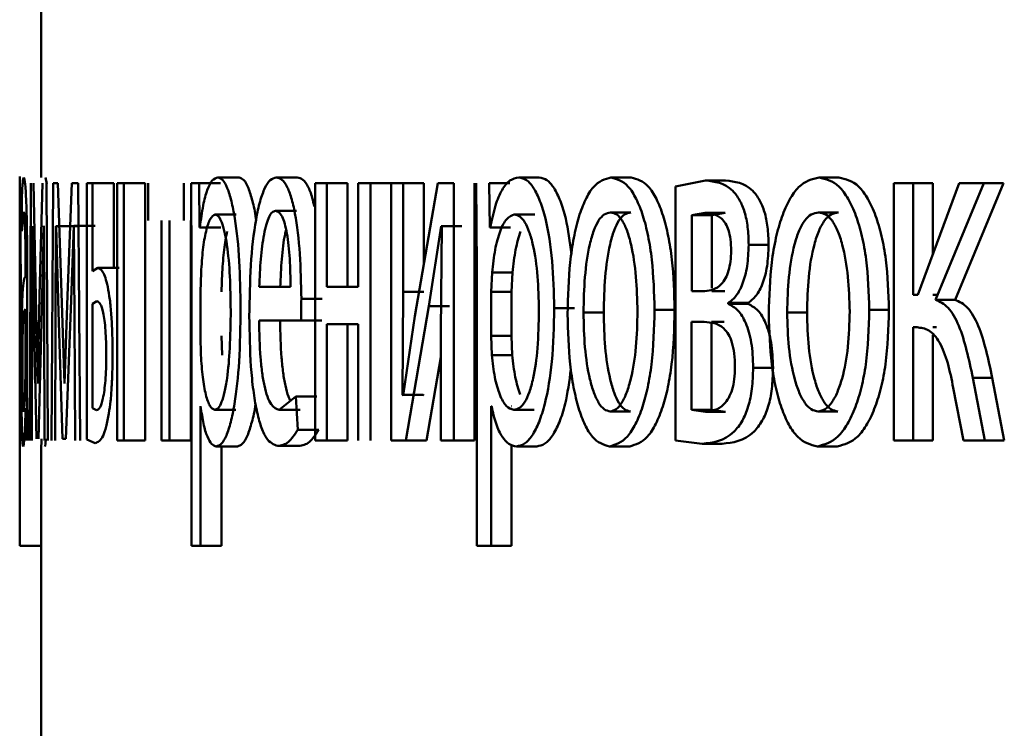
# Paper-space layout 'Лист1' of a CAD drawing. Units: millimetres. Extents: x -4687 to 6304, y -3265 to 5277.
# Drawn here: x 2814 to 2819, y 4423 to 4426 of the extents above; entities that cross this region are included whole.
import ezdxf

# ---------------------------------------------------------------- set-up
doc = ezdxf.new("R2010")
doc.units = ezdxf.units.MM

psp = doc.layouts.new('Лист1')

# ---------------------------------------------------------------- linework, layer by layer
at = {"color": 7, "linetype": 'Continuous', "lineweight": 50}
for p, q in [((2814.2091, 4428.8327), (2814.2091, 4425.5675)), ((2814.1091, 4425.5725), (2814.1091, 4425.3793)), ((2814.2344, 4425.5372), (2814.2286, 4425.5675)), ((2815.1273, 4425.5675), (2815.0293, 4425.5675)), ((2815.3977, 4425.5675), (2815.3004, 4425.5675)), ((2816.5213, 4425.5675), (2816.4265, 4425.5675)), ((2816.9477, 4425.5675), (2816.8538, 4425.5675)), ((2817.2931, 4425.5527), (2817.1534, 4425.5255)), ((2817.386, 4425.5527), (2817.2931, 4425.5527)), ((2817.9115, 4425.5675), (2817.8198, 4425.5675)), ((2814.1603, 4425.5403), (2814.1561, 4424.3455)), ((2814.1861, 4424.9381), (2814.1739, 4425.5403)), ((2814.2146, 4425.5403), (2814.2018, 4425.0196)), ((2814.2403, 4424.3455), (2814.2339, 4425.5403)), ((2814.2639, 4425.5403), (2814.2565, 4424.3455)), ((2814.2869, 4425.5403), (2814.2639, 4425.5403)), ((2814.3068, 4424.9381), (2814.2869, 4425.5403)), ((2814.3511, 4425.5403), (2814.3314, 4425.0196)), ((2814.3799, 4425.5403), (2814.3511, 4425.5403)), ((2814.3893, 4424.3455), (2814.3799, 4425.5403)), ((2814.4211, 4425.5403), (2814.4211, 4424.3504)), ((2814.447, 4425.5403), (2814.4211, 4425.5403)), ((2814.447, 4425.1329), (2814.447, 4425.5403)), ((2814.5462, 4425.5403), (2814.447, 4425.5403)), ((2814.5462, 4425.1477), (2814.5462, 4425.5403)), ((2814.5613, 4425.5403), (2814.5613, 4424.3455)), ((2814.5923, 4425.5403), (2814.5613, 4425.5403)), ((2814.5923, 4424.3455), (2814.5923, 4425.5403)), ((2814.6913, 4425.5403), (2814.5923, 4425.5403)), ((2814.6913, 4424.3455), (2814.6913, 4425.5403)), ((2814.7049, 4425.5403), (2814.7049, 4425.3678)), ((2814.8718, 4425.3678), (2814.8718, 4425.5403)), ((2814.9054, 4425.5403), (2814.9073, 4425.1501)), ((2814.9425, 4425.5403), (2814.9054, 4425.5403)), ((2814.9444, 4425.3357), (2814.9425, 4425.5403)), ((2815.0407, 4425.5403), (2814.9425, 4425.5403)), ((2815.481, 4425.5403), (2815.481, 4424.3455)), ((2815.5344, 4425.5403), (2815.481, 4425.5403)), ((2815.5344, 4425.0588), (2815.5344, 4425.5403)), ((2815.6312, 4425.5403), (2815.5344, 4425.5403)), ((2815.6312, 4425.0588), (2815.6312, 4425.5403)), ((2815.6806, 4425.5403), (2815.6806, 4425.0588)), ((2815.7376, 4425.5403), (2815.6806, 4425.5403)), ((2815.7376, 4424.3455), (2815.7376, 4425.5403)), ((2815.8329, 4425.5403), (2815.7376, 4425.5403)), ((2815.8329, 4425.5403), (2815.8329, 4424.3455)), ((2815.8898, 4425.5403), (2815.8329, 4425.5403)), ((2815.8898, 4425.0369), (2815.8898, 4425.5403)), ((2815.9858, 4425.5403), (2815.8898, 4425.5403)), ((2816.0502, 4425.5403), (2815.9428, 4424.9233)), ((2815.9858, 4425.1706), (2815.9858, 4425.5403)), ((2816.1252, 4425.5403), (2816.0502, 4425.5403)), ((2816.1252, 4424.3455), (2816.1252, 4425.5403)), ((2816.2207, 4424.3455), (2816.2207, 4425.5403)), ((2816.2286, 4425.5403), (2816.2316, 4425.1501)), ((2816.2916, 4425.3357), (2816.2885, 4425.5403)), ((2816.3837, 4425.5403), (2816.2885, 4425.5403)), ((2817.1534, 4425.5255), (2817.1534, 4424.3455)), ((2818.1669, 4425.5403), (2818.1669, 4424.3455)), ((2818.2568, 4425.5403), (2818.1669, 4425.5403)), ((2818.2568, 4425.0217), (2818.2568, 4425.5403)), ((2818.3475, 4425.5403), (2818.2568, 4425.5403)), ((2818.4707, 4425.5403), (2818.2787, 4425.0217)), ((2818.3475, 4425.2076), (2818.3475, 4425.5403)), ((2818.3605, 4424.9995), (2818.5855, 4425.5403)), ((2818.451, 4424.9995), (2818.6755, 4425.5403)), ((2818.5855, 4425.5403), (2818.4707, 4425.5403)), ((2818.6755, 4425.5403), (2818.5855, 4425.5403)), ((2814.1187, 4425.4616), (2814.1198, 4425.3184)), ((2815.3938, 4425.4123), (2815.2964, 4425.4123)), ((2814.7673, 4425.3678), (2814.7673, 4424.3455)), ((2814.8046, 4424.3455), (2814.8046, 4425.3678)), ((2814.903, 4424.3455), (2814.903, 4425.3678)), ((2815.1138, 4425.395), (2815.0159, 4425.395)), ((2816.5001, 4425.395), (2816.4053, 4425.395)), ((2816.946, 4425.4048), (2816.8521, 4425.4048)), ((2817.2913, 4425.4024), (2817.2291, 4425.3925)), ((2817.2291, 4425.3925), (2817.2291, 4425.039)), ((2817.3221, 4425.3925), (2817.2291, 4425.3925)), ((2817.3842, 4425.4024), (2817.2913, 4425.4024)), ((2817.3842, 4425.4024), (2817.3221, 4425.3925)), ((2817.3221, 4425.3925), (2817.3221, 4425.0532)), ((2817.9095, 4425.4048), (2817.8178, 4425.4048)), ((2814.1673, 4424.911), (2814.1683, 4425.3406)), ((2814.1688, 4425.3406), (2814.1751, 4424.9431)), ((2814.2117, 4424.9554), (2814.2208, 4425.3431)), ((2814.2213, 4425.3431), (2814.2229, 4424.9159)), ((2814.2758, 4424.911), (2814.2775, 4425.3406)), ((2814.2784, 4425.3406), (2814.2775, 4425.3406)), ((2814.3771, 4425.3406), (2814.2775, 4425.3406)), ((2814.2784, 4425.3406), (2814.2889, 4424.9431)), ((2814.3467, 4424.9554), (2814.3604, 4425.3431)), ((2814.3612, 4425.3431), (2814.3604, 4425.3431)), ((2814.4599, 4425.3431), (2814.3604, 4425.3431)), ((2814.3612, 4425.3431), (2814.3636, 4424.9159)), ((2814.9454, 4425.3357), (2814.9444, 4425.3357)), ((2815.0425, 4425.3357), (2814.9444, 4425.3357)), ((2816.0086, 4424.9702), (2816.0661, 4425.3406)), ((2816.0683, 4425.3406), (2816.0639, 4424.8517)), ((2816.0683, 4425.3406), (2816.0661, 4425.3406)), ((2816.1617, 4425.3406), (2816.0661, 4425.3406)), ((2816.2931, 4425.3357), (2816.2916, 4425.3357)), ((2816.3867, 4425.3357), (2816.2916, 4425.3357)), ((2816.3882, 4425.3357), (2816.3867, 4425.3357)), ((2817.5856, 4425.2542), (2817.4932, 4425.2542)), ((2814.4714, 4425.1477), (2814.447, 4425.1329)), ((2814.5706, 4425.1477), (2814.4714, 4425.1477)), ((2814.9073, 4425.1501), (2814.9073, 4423.8565)), ((2816.2316, 4425.1501), (2816.2316, 4423.8565)), ((2814.1098, 4425.1254), (2814.1099, 4425.0365)), ((2814.1363, 4425.1304), (2814.1363, 4425.1057)), ((2814.9511, 4425.1254), (2814.9482, 4425.0365)), ((2815.0492, 4425.1254), (2815.0464, 4425.0365)), ((2816.3023, 4425.1254), (2816.2977, 4425.0365)), ((2816.3974, 4425.1254), (2816.3023, 4425.1254)), ((2816.3974, 4425.1254), (2816.3928, 4425.0365)), ((2814.1444, 4424.6319), (2814.1444, 4425.0785)), ((2815.3666, 4425.0588), (2815.2211, 4425.0588)), ((2815.6806, 4425.0588), (2815.5344, 4425.0588)), ((2814.1099, 4425.0365), (2814.1099, 4424.8316)), ((2814.2018, 4425.0196), (2814.1929, 4424.6097)), ((2814.3314, 4425.0196), (2814.3176, 4424.6097)), ((2814.9482, 4425.0365), (2814.9482, 4424.8316)), ((2815.5137, 4425.0044), (2815.4166, 4425.0044)), ((2815.8864, 4424.5575), (2815.8898, 4425.0369)), ((2815.9858, 4425.0369), (2815.8898, 4425.0369)), ((2816.2977, 4425.0365), (2816.2977, 4424.8316)), ((2816.3928, 4425.0365), (2816.2977, 4425.0365)), ((2816.3928, 4425.0365), (2816.3928, 4424.8316)), ((2817.2895, 4425.039), (2817.2291, 4425.039)), ((2817.3824, 4425.039), (2817.3221, 4425.039)), ((2818.2787, 4425.0217), (2818.2568, 4425.0217)), ((2818.3694, 4425.0217), (2818.3475, 4425.0217)), ((2818.451, 4424.9995), (2818.3605, 4424.9995)), ((2814.1365, 4424.748), (2814.1365, 4424.9554)), ((2814.1967, 4424.3529), (2814.2117, 4424.9554)), ((2814.3236, 4424.3529), (2814.3467, 4424.9554)), ((2814.467, 4424.9924), (2814.447, 4424.9801)), ((2814.447, 4424.9801), (2814.447, 4424.4957)), ((2815.9023, 4424.3455), (2816.0086, 4424.9702)), ((2816.1043, 4424.9702), (2816.0086, 4424.9702)), ((2816.6849, 4424.96), (2816.5905, 4424.96)), ((2817.1496, 4424.9526), (2817.0561, 4424.9526)), ((2817.3986, 4424.9797), (2817.3986, 4424.9847)), ((2817.4912, 4424.9847), (2817.3986, 4424.9847)), ((2817.4912, 4424.9797), (2817.3986, 4424.9797)), ((2817.4912, 4424.9797), (2817.4912, 4424.9847)), ((2818.1443, 4424.9526), (2818.0531, 4424.9526)), ((2814.1658, 4424.3455), (2814.1673, 4424.911)), ((2814.1751, 4424.9431), (2814.1871, 4424.3529)), ((2814.1926, 4424.6097), (2814.1861, 4424.9381)), ((2814.2229, 4424.9159), (2814.2249, 4424.3455)), ((2814.2732, 4424.3455), (2814.2758, 4424.911)), ((2814.2889, 4424.9431), (2814.3084, 4424.3529)), ((2814.3171, 4424.6097), (2814.3068, 4424.9381)), ((2814.3636, 4424.9159), (2814.3665, 4424.3455)), ((2815.4148, 4424.9035), (2815.2206, 4424.9035)), ((2815.5119, 4424.9035), (2815.4148, 4424.9035)), ((2815.9428, 4424.9233), (2815.8885, 4424.555)), ((2816.8204, 4424.9402), (2816.7263, 4424.9402)), ((2817.7641, 4424.9402), (2817.672, 4424.9402)), ((2815.6806, 4424.8863), (2815.5344, 4424.8863)), ((2815.5344, 4424.3455), (2815.5344, 4424.8863)), ((2815.6312, 4424.3455), (2815.6312, 4424.8863)), ((2815.6806, 4424.8863), (2815.6806, 4424.3455)), ((2817.2867, 4424.8961), (2817.2282, 4424.8961)), ((2817.2282, 4424.8961), (2817.2282, 4424.4883)), ((2817.3796, 4424.8961), (2817.3212, 4424.8961)), ((2817.3212, 4424.8961), (2817.3212, 4424.4883)), ((2818.2746, 4424.8714), (2818.2568, 4424.8714)), ((2818.2568, 4424.3455), (2818.2568, 4424.8714)), ((2818.3652, 4424.8714), (2818.3475, 4424.8714)), ((2814.1099, 4424.8316), (2814.1098, 4424.7427)), ((2814.9482, 4424.8316), (2814.9501, 4424.7427)), ((2815.0464, 4424.8316), (2815.0483, 4424.7427)), ((2816.0639, 4424.8517), (2816.0639, 4424.3455)), ((2816.2977, 4424.8316), (2816.3008, 4424.7427)), ((2816.3928, 4424.8316), (2816.2977, 4424.8316)), ((2816.3928, 4424.8316), (2816.3959, 4424.7427)), ((2818.3475, 4424.3455), (2818.3475, 4424.8359)), ((2814.1361, 4424.6785), (2814.1365, 4424.748)), ((2815.9983, 4424.3455), (2816.0639, 4424.7323)), ((2816.3959, 4424.7427), (2816.3008, 4424.7427)), ((2817.6064, 4424.6834), (2817.514, 4424.6834)), ((2814.1451, 4424.3455), (2814.1444, 4424.6319)), ((2818.5899, 4424.3455), (2818.5339, 4424.6368)), ((2818.624, 4424.6368), (2818.5339, 4424.6368)), ((2818.6798, 4424.3455), (2818.624, 4424.6368)), ((2814.3176, 4424.6097), (2814.3171, 4424.6097)), ((2818.4431, 4424.5899), (2818.491, 4424.3455)), ((2815.3911, 4424.5501), (2815.3135, 4424.4883)), ((2815.4, 4424.3948), (2815.3911, 4424.5501)), ((2815.4883, 4424.5501), (2815.3911, 4424.5501)), ((2815.8885, 4424.555), (2815.8864, 4424.5575)), ((2815.9824, 4424.5575), (2815.8864, 4424.5575)), ((2815.9845, 4424.555), (2815.9824, 4424.5575)), ((2814.1091, 4424.5009), (2814.1091, 4424.3313)), ((2814.137, 4424.4957), (2814.1376, 4424.3455)), ((2814.447, 4424.4957), (2814.4658, 4424.4859)), ((2814.9492, 4424.5056), (2814.9482, 4424.5056)), ((2814.9482, 4423.8565), (2814.9482, 4424.5056)), ((2816.2992, 4424.5056), (2816.2977, 4424.5056)), ((2816.2977, 4423.8565), (2816.2977, 4424.5056)), ((2816.3943, 4424.5056), (2816.3928, 4424.5056)), ((2815.1124, 4424.4883), (2815.0144, 4424.4883)), ((2815.4108, 4424.4883), (2815.3135, 4424.4883)), ((2816.4978, 4424.4883), (2816.4029, 4424.4883)), ((2816.9443, 4424.4809), (2816.8504, 4424.4809)), ((2817.2282, 4424.4883), (2817.2931, 4424.4785)), ((2817.3212, 4424.4883), (2817.2282, 4424.4883)), ((2817.386, 4424.4785), (2817.2931, 4424.4785)), ((2817.3212, 4424.4883), (2817.386, 4424.4785)), ((2817.9076, 4424.4809), (2817.8159, 4424.4809)), ((2815.4971, 4424.3948), (2815.4, 4424.3948)), ((2814.1099, 4423.8565), (2814.1099, 4424.3183)), ((2814.2091, 4424.3183), (2814.2091, 4422.6017)), ((2814.3236, 4424.3529), (2814.3084, 4424.3529)), ((2814.4211, 4424.3504), (2814.4602, 4424.3331)), ((2814.5923, 4424.3455), (2814.5613, 4424.3455)), ((2814.6913, 4424.3455), (2814.5923, 4424.3455)), ((2814.8046, 4424.3455), (2814.7673, 4424.3455)), ((2814.903, 4424.3455), (2814.8046, 4424.3455)), ((2815.1198, 4424.3183), (2815.0218, 4424.3183)), ((2815.0464, 4423.8565), (2815.0464, 4424.3183)), ((2815.404, 4424.3208), (2815.3067, 4424.3208)), ((2815.5344, 4424.3455), (2815.481, 4424.3455)), ((2815.6312, 4424.3455), (2815.5344, 4424.3455)), ((2815.9023, 4424.3455), (2815.8329, 4424.3455)), ((2815.9983, 4424.3455), (2815.9023, 4424.3455)), ((2816.1252, 4424.3455), (2816.0639, 4424.3455)), ((2816.2207, 4424.3455), (2816.1252, 4424.3455)), ((2816.3928, 4423.8565), (2816.3928, 4424.3257)), ((2816.5095, 4424.3183), (2816.4147, 4424.3183)), ((2816.9409, 4424.3183), (2816.847, 4424.3183)), ((2817.1534, 4424.3455), (2817.2766, 4424.3306)), ((2817.3696, 4424.3306), (2817.2766, 4424.3306)), ((2817.9036, 4424.3183), (2817.8119, 4424.3183)), ((2818.2568, 4424.3455), (2818.1669, 4424.3455)), ((2818.3475, 4424.3455), (2818.2568, 4424.3455)), ((2818.5899, 4424.3455), (2818.491, 4424.3455)), ((2818.6798, 4424.3455), (2818.5899, 4424.3455)), ((2814.2091, 4423.8565), (2814.1099, 4423.8565)), ((2814.9482, 4423.8565), (2814.9073, 4423.8565)), ((2815.0464, 4423.8565), (2814.9482, 4423.8565)), ((2816.2977, 4423.8565), (2816.2316, 4423.8565)), ((2816.3928, 4423.8565), (2816.2977, 4423.8565))]:
    psp.add_line(p, q, dxfattribs=at)
for points, knots in [([(2814.114, 4424.96), (2814.1139, 4425.0338), (2814.1138, 4425.1811), (2814.1126, 4425.3518), (2814.1115, 4425.4603), (2814.1106, 4425.5213), (2814.1099, 4425.5604), (2814.1095, 4425.5651), (2814.1094, 4425.5675)], [0, 0, 0, 0, 0.2497884, 0.4990786, 0.6258477, 0.7494713, 0.8728144, 1, 1, 1, 1]), ([(2814.1286, 4425.5675), (2814.1267, 4425.5635), (2814.1227, 4425.5555), (2814.1201, 4425.4929), (2814.1187, 4425.4616)], [0, 0, 0, 0, 0.500478, 1, 1, 1, 1]), ([(2814.1444, 4425.0785), (2814.1442, 4425.1485), (2814.144, 4425.2484), (2814.1421, 4425.367), (2814.1402, 4425.439), (2814.1378, 4425.4968), (2814.1338, 4425.5558), (2814.1307, 4425.5627), (2814.1286, 4425.5675)], [0, 0, 0, 0, 0.273316, 0.390416, 0.499958, 0.613329, 0.730512, 1, 1, 1, 1]), ([(2815.0293, 4425.5675), (2815.0203, 4425.5649), (2815.0031, 4425.5599), (2814.9795, 4425.5141), (2814.9595, 4425.4397), (2814.9502, 4425.3711), (2814.9454, 4425.3357)], [0, 0, 0, 0, 0.263341, 0.50618, 0.745763, 1, 1, 1, 1]), ([(2815.1346, 4424.96), (2815.1335, 4425.0338), (2815.1313, 4425.1812), (2815.1137, 4425.352), (2815.0926, 4425.4604), (2815.0734, 4425.5213), (2815.0519, 4425.5604), (2815.0369, 4425.5651), (2815.0293, 4425.5675)], [0, 0, 0, 0, 0.249788, 0.499076, 0.625831, 0.749469, 0.872792, 1, 1, 1, 1]), ([(2815.2062, 4425.3714), (2815.206, 4425.373), (2815.2025, 4425.4082), (2815.1899, 4425.4589), (2815.1713, 4425.5216), (2815.1497, 4425.5602), (2815.1348, 4425.5651), (2815.1273, 4425.5675)], [0, 0, 0, 0, 0.0119974, 0.2623196, 0.5059177, 0.74985, 1, 1, 1, 1]), ([(2815.3004, 4425.5675), (2815.291, 4425.5652), (2815.2727, 4425.5607), (2815.247, 4425.5222), (2815.2242, 4425.4599), (2815.1993, 4425.3459), (2815.1789, 4425.1626), (2815.1764, 4425.0031), (2815.1751, 4424.9233)], [0, 0, 0, 0, 0.128492, 0.250635, 0.374767, 0.501046, 0.750269, 1, 1, 1, 1]), ([(2815.4166, 4425.0044), (2815.4152, 4425.0746), (2815.4126, 4425.2149), (2815.3937, 4425.3767), (2815.3707, 4425.476), (2815.3498, 4425.5295), (2815.3259, 4425.562), (2815.3091, 4425.5656), (2815.3004, 4425.5675)], [0, 0, 0, 0, 0.249751, 0.498952, 0.620974, 0.740493, 0.86469, 1, 1, 1, 1]), ([(2815.4767, 4425.4322), (2815.4736, 4425.4464), (2815.4652, 4425.4854), (2815.447, 4425.529), (2815.4232, 4425.5621), (2815.4065, 4425.5657), (2815.3977, 4425.5675)], [0, 0, 0, 0, 0.152741, 0.420015, 0.697622, 1, 1, 1, 1]), ([(2816.4265, 4425.5675), (2816.4123, 4425.5649), (2816.3851, 4425.5599), (2816.3476, 4425.5141), (2816.3158, 4425.4397), (2816.3008, 4425.3711), (2816.2931, 4425.3357)], [0, 0, 0, 0, 0.263341, 0.50618, 0.745763, 1, 1, 1, 1]), ([(2816.5905, 4424.96), (2816.5888, 4425.0338), (2816.5854, 4425.1811), (2816.5582, 4425.3519), (2816.5255, 4425.4603), (2816.4955, 4425.5213), (2816.4619, 4425.5604), (2816.4384, 4425.5651), (2816.4265, 4425.5675)], [0, 0, 0, 0, 0.249786, 0.499076, 0.625836, 0.74947, 0.872829, 1, 1, 1, 1]), ([(2816.6702, 4425.2105), (2816.6628, 4425.2684), (2816.6508, 4425.3614), (2816.6199, 4425.4602), (2816.5902, 4425.5212), (2816.5566, 4425.5603), (2816.5332, 4425.5651), (2816.5213, 4425.5675)], [0, 0, 0, 0, 0.294524, 0.473305, 0.647244, 0.821438, 1, 1, 1, 1]), ([(2816.8538, 4425.5675), (2816.8257, 4425.5595), (2816.7835, 4425.5474), (2816.7347, 4425.4676), (2816.7039, 4425.387), (2816.68, 4425.2874), (2816.6576, 4425.1376), (2816.6546, 4425.0144), (2816.6526, 4424.9328)], [0, 0, 0, 0, 0.249584, 0.3754, 0.500084, 0.623159, 0.750411, 1, 1, 1, 1]), ([(2817.0561, 4424.9526), (2817.054, 4425.0317), (2817.0507, 4425.1512), (2817.0276, 4425.2963), (2817.0031, 4425.393), (2816.9718, 4425.4715), (2816.9227, 4425.5487), (2816.8813, 4425.56), (2816.8538, 4425.5675)], [0, 0, 0, 0, 0.2495785, 0.3768735, 0.4999161, 0.6247246, 0.7504012, 1, 1, 1, 1]), ([(2817.1496, 4424.9526), (2817.1474, 4425.0317), (2817.1441, 4425.1512), (2817.1211, 4425.2963), (2817.0966, 4425.393), (2817.0654, 4425.4714), (2817.0164, 4425.5487), (2816.9751, 4425.56), (2816.9477, 4425.5675)], [0, 0, 0, 0, 0.249832, 0.377253, 0.500296, 0.625105, 0.750675, 1, 1, 1, 1]), ([(2817.4932, 4425.2542), (2817.4923, 4425.2823), (2817.4906, 4425.3366), (2817.4753, 4425.4104), (2817.4508, 4425.4682), (2817.391, 4425.5435), (2817.3361, 4425.5487), (2817.2931, 4425.5527)], [0, 0, 0, 0, 0.123065, 0.238544, 0.360158, 0.499833, 1, 1, 1, 1]), ([(2817.5856, 4425.2542), (2817.5847, 4425.2823), (2817.583, 4425.3367), (2817.5677, 4425.4105), (2817.5433, 4425.4682), (2817.4837, 4425.5435), (2817.4289, 4425.5487), (2817.386, 4425.5527)], [0, 0, 0, 0, 0.123348, 0.239004, 0.360619, 0.500107, 1, 1, 1, 1]), ([(2817.8198, 4425.5675), (2817.7873, 4425.5595), (2817.7384, 4425.5474), (2817.6819, 4425.4676), (2817.6461, 4425.3869), (2817.6183, 4425.2874), (2817.5924, 4425.1376), (2817.5888, 4425.0144), (2817.5865, 4424.9328)], [0, 0, 0, 0, 0.249583, 0.375396, 0.500083, 0.623158, 0.75041, 1, 1, 1, 1]), ([(2818.0531, 4424.9526), (2818.0507, 4425.0317), (2818.0469, 4425.1512), (2818.0203, 4425.2963), (2817.992, 4425.393), (2817.956, 4425.4715), (2817.8993, 4425.5487), (2817.8516, 4425.56), (2817.8198, 4425.5675)], [0, 0, 0, 0, 0.249578, 0.3768723, 0.4999153, 0.6247201, 0.7504003, 1, 1, 1, 1]), ([(2818.1443, 4424.9526), (2818.1418, 4425.0317), (2818.1381, 4425.1512), (2818.1115, 4425.2963), (2818.0833, 4425.393), (2818.0474, 4425.4715), (2817.9909, 4425.5487), (2817.9432, 4425.56), (2817.9115, 4425.5675)], [0, 0, 0, 0, 0.249832, 0.377252, 0.500295, 0.625101, 0.750674, 1, 1, 1, 1]), ([(2814.1198, 4425.3184), (2814.1209, 4425.344), (2814.1231, 4425.3952), (2814.1261, 4425.4033), (2814.1277, 4425.4073)], [0, 0, 0, 0, 0.49978, 1, 1, 1, 1]), ([(2814.1277, 4425.4073), (2814.1289, 4425.4047), (2814.1306, 4425.4009), (2814.1327, 4425.3691), (2814.1341, 4425.3375), (2814.1351, 4425.297), (2814.1361, 4425.2289), (2814.1363, 4425.1709), (2814.1363, 4425.1304)], [0, 0, 0, 0, 0.271601, 0.388722, 0.500278, 0.611163, 0.728245, 1, 1, 1, 1]), ([(2815.2964, 4425.4123), (2815.2912, 4425.411), (2815.2809, 4425.4083), (2815.2665, 4425.3868), (2815.2537, 4425.3518), (2815.2395, 4425.2889), (2815.2268, 4425.1902), (2815.223, 4425.1026), (2815.2211, 4425.0588)], [0, 0, 0, 0, 0.12907, 0.251373, 0.373157, 0.500746, 0.750255, 1, 1, 1, 1]), ([(2815.3666, 4425.0588), (2815.366, 4425.1026), (2815.3648, 4425.1902), (2815.3538, 4425.292), (2815.3399, 4425.3547), (2815.3272, 4425.3883), (2815.3124, 4425.4087), (2815.3019, 4425.4111), (2815.2964, 4425.4123)], [0, 0, 0, 0, 0.249822, 0.499014, 0.620257, 0.739331, 0.863711, 1, 1, 1, 1]), ([(2814.1092, 4425.395), (2814.1092, 4425.3908), (2814.1091, 4425.3822), (2814.1093, 4425.3213), (2814.1096, 4425.2347), (2814.1097, 4425.1622), (2814.1098, 4425.1254)], [0, 0, 0, 0, 0.250071, 0.499849, 0.746172, 1, 1, 1, 1]), ([(2814.1113, 4424.9501), (2814.1113, 4425.0033), (2814.1112, 4425.1095), (2814.1107, 4425.2346), (2814.1102, 4425.3156), (2814.1098, 4425.3611), (2814.1094, 4425.3898), (2814.1093, 4425.3933), (2814.1092, 4425.395)], [0, 0, 0, 0, 0.2499036, 0.499328, 0.6268355, 0.7491153, 0.8716721, 1, 1, 1, 1]), ([(2815.0159, 4425.395), (2815.0082, 4425.3908), (2814.993, 4425.3822), (2814.9735, 4425.3211), (2814.9584, 4425.2346), (2814.9536, 4425.1622), (2814.9511, 4425.1254)], [0, 0, 0, 0, 0.250188, 0.499852, 0.746184, 1, 1, 1, 1]), ([(2815.0888, 4424.9501), (2815.088, 4425.0033), (2815.0866, 4425.1096), (2815.0751, 4425.2347), (2815.0608, 4425.3157), (2815.0473, 4425.3612), (2815.0321, 4425.3898), (2815.0214, 4425.3933), (2815.0159, 4425.395)], [0, 0, 0, 0, 0.249904, 0.499327, 0.626783, 0.749082, 0.871644, 1, 1, 1, 1]), ([(2816.4053, 4425.395), (2816.3932, 4425.3908), (2816.3691, 4425.3822), (2816.3382, 4425.3211), (2816.314, 4425.2346), (2816.3062, 4425.1622), (2816.3023, 4425.1254)], [0, 0, 0, 0, 0.2501878, 0.4998521, 0.7461841, 1, 1, 1, 1]), ([(2816.5194, 4424.9501), (2816.5182, 4425.0033), (2816.516, 4425.1095), (2816.4981, 4425.2346), (2816.4758, 4425.3156), (2816.4548, 4425.3611), (2816.4308, 4425.3898), (2816.4139, 4425.3933), (2816.4053, 4425.395)], [0, 0, 0, 0, 0.249904, 0.499328, 0.626836, 0.749115, 0.871672, 1, 1, 1, 1]), ([(2816.8521, 4425.4048), (2816.8422, 4425.4031), (2816.8229, 4425.3997), (2816.7961, 4425.3703), (2816.7731, 4425.3224), (2816.749, 4425.2371), (2816.73, 4425.1063), (2816.7275, 4424.9956), (2816.7263, 4424.9402)], [0, 0, 0, 0, 0.130376, 0.252001, 0.372787, 0.500802, 0.75017, 1, 1, 1, 1]), ([(2816.946, 4425.4048), (2816.9361, 4425.4031), (2816.9169, 4425.3997), (2816.8901, 4425.3703), (2816.8671, 4425.3223), (2816.843, 4425.2371), (2816.8241, 4425.1062), (2816.8216, 4424.9956), (2816.8204, 4424.9402)], [0, 0, 0, 0, 0.130208, 0.251707, 0.372425, 0.500438, 0.749947, 1, 1, 1, 1]), ([(2816.9772, 4424.9452), (2816.9758, 4424.9994), (2816.9731, 4425.1077), (2816.9537, 4425.2361), (2816.9297, 4425.3213), (2816.9069, 4425.3698), (2816.8805, 4425.3996), (2816.8618, 4425.403), (2816.8521, 4425.4048)], [0, 0, 0, 0, 0.249796, 0.499269, 0.629478, 0.750858, 0.871596, 1, 1, 1, 1]), ([(2817.4116, 4425.2267), (2817.411, 4425.2447), (2817.4099, 4425.279), (2817.4003, 4425.3238), (2817.3855, 4425.3562), (2817.3499, 4425.3982), (2817.3171, 4425.4005), (2817.2913, 4425.4024)], [0, 0, 0, 0, 0.131149, 0.249249, 0.365307, 0.499631, 1, 1, 1, 1]), ([(2817.8178, 4425.4048), (2817.8063, 4425.4031), (2817.7841, 4425.3997), (2817.753, 4425.3703), (2817.7264, 4425.3223), (2817.6984, 4425.2371), (2817.6763, 4425.1063), (2817.6735, 4424.9956), (2817.672, 4424.9402)], [0, 0, 0, 0, 0.1303537, 0.2519715, 0.3727661, 0.5008031, 0.7501711, 1, 1, 1, 1]), ([(2817.9095, 4425.4048), (2817.8981, 4425.4031), (2817.8759, 4425.3997), (2817.8449, 4425.3703), (2817.8183, 4425.3223), (2817.7903, 4425.2371), (2817.7684, 4425.1062), (2817.7655, 4424.9956), (2817.7641, 4424.9402)], [0, 0, 0, 0, 0.130186, 0.251677, 0.372404, 0.500439, 0.749948, 1, 1, 1, 1]), ([(2817.9623, 4424.9452), (2817.9607, 4424.9994), (2817.9575, 4425.1078), (2817.9352, 4425.2361), (2817.9075, 4425.3213), (2817.8811, 4425.3698), (2817.8506, 4425.3996), (2817.829, 4425.403), (2817.8178, 4425.4048)], [0, 0, 0, 0, 0.249795, 0.499268, 0.629479, 0.750863, 0.871602, 1, 1, 1, 1]), ([(2815.0723, 4425.3167), (2815.067, 4425.2899), (2815.0563, 4425.2357), (2815.0516, 4425.1625), (2815.0492, 4425.1254)], [0, 0, 0, 0, 0.492363, 1, 1, 1, 1]), ([(2815.3458, 4425.3246), (2815.3441, 4425.3176), (2815.3351, 4425.2801), (2815.3244, 4425.1894), (2815.3206, 4425.1024), (2815.3187, 4425.0588)], [0, 0, 0, 0, 0.104541, 0.551961, 1, 1, 1, 1]), ([(2816.4342, 4425.3167), (2816.4258, 4425.2899), (2816.4088, 4425.2357), (2816.4012, 4425.1625), (2816.3974, 4425.1254)], [0, 0, 0, 0, 0.492363, 1, 1, 1, 1]), ([(2817.2895, 4425.039), (2817.3158, 4425.0429), (2817.3495, 4425.0478), (2817.3855, 4425.0964), (2817.4004, 4425.132), (2817.4098, 4425.1769), (2817.411, 4425.2098), (2817.4116, 4425.2267)], [0, 0, 0, 0, 0.499921, 0.641626, 0.764188, 0.878961, 1, 1, 1, 1]), ([(2817.3986, 4424.9847), (2817.4113, 4424.9944), (2817.4355, 4425.0127), (2817.4666, 4425.0714), (2817.4892, 4425.1537), (2817.4918, 4425.2205), (2817.4932, 4425.2542)], [0, 0, 0, 0, 0.263005, 0.501177, 0.747856, 1, 1, 1, 1]), ([(2817.4912, 4424.9847), (2817.5039, 4424.9944), (2817.5281, 4425.0127), (2817.5591, 4425.0714), (2817.5816, 4425.1537), (2817.5842, 4425.2204), (2817.5856, 4425.2542)], [0, 0, 0, 0, 0.262825, 0.500898, 0.746989, 1, 1, 1, 1]), ([(2814.5401, 4424.7476), (2814.5398, 4424.7803), (2814.5393, 4424.8429), (2814.5349, 4424.9303), (2814.5276, 4425.0044), (2814.5147, 4425.0812), (2814.4951, 4425.1378), (2814.4793, 4425.1444), (2814.4714, 4425.1477)], [0, 0, 0, 0, 0.1327547, 0.2548064, 0.3743058, 0.4999016, 0.7495556, 1, 1, 1, 1]), ([(2814.1363, 4425.1057), (2814.1334, 4425.1032), (2814.1282, 4425.0985), (2814.123, 4425.0461), (2814.1199, 4424.971), (2814.1182, 4424.8853), (2814.1172, 4424.7791), (2814.1171, 4424.7016), (2814.117, 4424.6615)], [0, 0, 0, 0, 0.275394, 0.5006588, 0.635666, 0.7563427, 0.8737994, 1, 1, 1, 1]), ([(2815.4148, 4424.9035), (2815.4151, 4424.9145), (2815.4155, 4424.9313), (2815.4164, 4424.9649), (2815.4165, 4424.9875), (2815.4166, 4425.0044)], [0, 0, 0, 0, 0.32793, 0.500062, 1, 1, 1, 1]), ([(2818.5339, 4424.6368), (2818.5155, 4424.723), (2818.4879, 4424.8524), (2818.4209, 4424.9723), (2818.3806, 4424.9904), (2818.3605, 4424.9995)], [0, 0, 0, 0, 0.499655, 0.74974, 1, 1, 1, 1]), ([(2818.624, 4424.6368), (2818.6056, 4424.723), (2818.5781, 4424.8523), (2818.5113, 4424.9721), (2818.4711, 4424.9904), (2818.451, 4424.9995)], [0, 0, 0, 0, 0.499967, 0.749298, 1, 1, 1, 1]), ([(2814.1092, 4424.4883), (2814.1093, 4424.49), (2814.1094, 4424.4933), (2814.1098, 4424.5221), (2814.1102, 4424.569), (2814.1107, 4424.6506), (2814.1112, 4424.7805), (2814.1113, 4424.8908), (2814.1113, 4424.9501)], [0, 0, 0, 0, 0.129327, 0.250431, 0.373358, 0.500624, 0.731241, 1, 1, 1, 1]), ([(2814.1093, 4424.3183), (2814.1094, 4424.3208), (2814.1097, 4424.3256), (2814.1104, 4424.3655), (2814.1113, 4424.4281), (2814.1125, 4424.5382), (2814.1137, 4424.7188), (2814.1139, 4424.8763), (2814.114, 4424.96)], [0, 0, 0, 0, 0.1270691, 0.250571, 0.3751267, 0.5009322, 0.7347316, 1, 1, 1, 1]), ([(2814.1365, 4424.9554), (2814.134, 4424.9546), (2814.1297, 4424.9531), (2814.1255, 4424.9132), (2814.1234, 4424.8583), (2814.1223, 4424.8094), (2814.1217, 4424.7505), (2814.1217, 4424.708), (2814.1216, 4424.6859)], [0, 0, 0, 0, 0.344117, 0.601696, 0.706492, 0.802544, 0.897696, 1, 1, 1, 1]), ([(2814.5108, 4424.7402), (2814.5107, 4424.7614), (2814.5103, 4424.8019), (2814.5075, 4424.8581), (2814.5029, 4424.9051), (2814.4949, 4424.9509), (2814.4826, 4424.9864), (2814.4725, 4424.9903), (2814.467, 4424.9924)], [0, 0, 0, 0, 0.133749, 0.255293, 0.374058, 0.499569, 0.72817, 1, 1, 1, 1]), ([(2815.0144, 4424.4883), (2815.0201, 4424.49), (2815.0312, 4424.4933), (2815.0471, 4424.5221), (2815.061, 4424.5689), (2815.0752, 4424.6505), (2815.0867, 4424.7804), (2815.0881, 4424.8908), (2815.0888, 4424.9501)], [0, 0, 0, 0, 0.12934, 0.250433, 0.373383, 0.500627, 0.731244, 1, 1, 1, 1]), ([(2815.0218, 4424.3183), (2815.0299, 4424.3208), (2815.0458, 4424.3256), (2815.0689, 4424.3655), (2815.0897, 4424.4281), (2815.112, 4424.5381), (2815.1313, 4424.7187), (2815.1334, 4424.8763), (2815.1346, 4424.96)], [0, 0, 0, 0, 0.127077, 0.250572, 0.375137, 0.500934, 0.734738, 1, 1, 1, 1]), ([(2816.4029, 4424.4883), (2816.412, 4424.49), (2816.4294, 4424.4933), (2816.4544, 4424.5221), (2816.4762, 4424.569), (2816.4983, 4424.6506), (2816.5162, 4424.7805), (2816.5183, 4424.8908), (2816.5194, 4424.9501)], [0, 0, 0, 0, 0.1293268, 0.2504308, 0.3733581, 0.5006238, 0.7312407, 1, 1, 1, 1]), ([(2816.4147, 4424.3183), (2816.4274, 4424.3208), (2816.4524, 4424.3256), (2816.4885, 4424.3656), (2816.5209, 4424.4281), (2816.5555, 4424.5382), (2816.5854, 4424.7187), (2816.5887, 4424.8763), (2816.5905, 4424.96)], [0, 0, 0, 0, 0.1270495, 0.2505717, 0.3751348, 0.5009344, 0.7347781, 1, 1, 1, 1]), ([(2816.847, 4424.3183), (2816.8753, 4424.3268), (2816.9179, 4424.3395), (2816.9687, 4424.4187), (2817.0009, 4424.4973), (2817.0258, 4424.5922), (2817.0506, 4424.7409), (2817.0539, 4424.8664), (2817.0561, 4424.9526)], [0, 0, 0, 0, 0.2496037, 0.3759988, 0.5001237, 0.6175196, 0.7370285, 1, 1, 1, 1]), ([(2816.9409, 4424.3183), (2816.9692, 4424.3269), (2817.0119, 4424.3397), (2817.0627, 4424.4195), (2817.0948, 4424.4985), (2817.1195, 4424.5935), (2817.1441, 4424.7417), (2817.1473, 4424.8667), (2817.1496, 4424.9526)], [0, 0, 0, 0, 0.250286, 0.377057, 0.50168, 0.618617, 0.737759, 1, 1, 1, 1]), ([(2817.514, 4424.6834), (2817.5135, 4424.7041), (2817.5127, 4424.744), (2817.5059, 4424.8005), (2817.4949, 4424.8506), (2817.4754, 4424.9052), (2817.443, 4424.9565), (2817.414, 4424.9716), (2817.3986, 4424.9797)], [0, 0, 0, 0, 0.132266, 0.255824, 0.376367, 0.500004, 0.733013, 1, 1, 1, 1]), ([(2817.6064, 4424.6834), (2817.6048, 4424.7236), (2817.6025, 4424.7827), (2817.5872, 4424.8507), (2817.5679, 4424.9052), (2817.5356, 4424.9565), (2817.5066, 4424.9716), (2817.4912, 4424.9797)], [0, 0, 0, 0, 0.255757, 0.376369, 0.499643, 0.732905, 1, 1, 1, 1]), ([(2817.8119, 4424.3183), (2817.8446, 4424.3268), (2817.8939, 4424.3396), (2817.9524, 4424.4187), (2817.9895, 4424.4973), (2818.0182, 4424.5922), (2818.0468, 4424.7409), (2818.0505, 4424.8664), (2818.0531, 4424.9526)], [0, 0, 0, 0, 0.249603, 0.375997, 0.500124, 0.617529, 0.737041, 1, 1, 1, 1]), ([(2817.9036, 4424.3183), (2817.9364, 4424.3269), (2817.9858, 4424.3397), (2818.0443, 4424.4195), (2818.0813, 4424.4985), (2818.1098, 4424.5935), (2818.138, 4424.7418), (2818.1417, 4424.8667), (2818.1443, 4424.9526)], [0, 0, 0, 0, 0.250285, 0.377056, 0.50168, 0.618626, 0.737771, 1, 1, 1, 1]), ([(2815.1751, 4424.9233), (2815.1764, 4424.8438), (2815.1783, 4424.7237), (2815.1928, 4424.5783), (2815.2085, 4424.4831), (2815.2289, 4424.4077), (2815.261, 4424.3366), (2815.2884, 4424.3271), (2815.3067, 4424.3208)], [0, 0, 0, 0, 0.249495, 0.376926, 0.499722, 0.623311, 0.750147, 1, 1, 1, 1]), ([(2815.3135, 4424.4883), (2815.3008, 4424.4926), (2815.2816, 4424.4991), (2815.259, 4424.5471), (2815.2448, 4424.5974), (2815.234, 4424.6595), (2815.2233, 4424.7594), (2815.2217, 4424.8445), (2815.2206, 4424.9035)], [0, 0, 0, 0, 0.249917, 0.377381, 0.500333, 0.614961, 0.733388, 1, 1, 1, 1]), ([(2815.3661, 4424.5302), (2815.3629, 4424.5364), (2815.354, 4424.5533), (2815.3423, 4424.5979), (2815.3315, 4424.6594), (2815.3208, 4424.7594), (2815.3192, 4424.8445), (2815.3181, 4424.9035)], [0, 0, 0, 0, 0.102111, 0.279237, 0.444567, 0.614902, 1, 1, 1, 1]), ([(2816.6526, 4424.9328), (2816.6546, 4424.854), (2816.6576, 4424.7351), (2816.6794, 4424.5907), (2816.7025, 4424.4945), (2816.7322, 4424.4162), (2816.7791, 4424.3382), (2816.8199, 4424.3263), (2816.847, 4424.3183)], [0, 0, 0, 0, 0.249574, 0.376604, 0.499931, 0.624828, 0.750452, 1, 1, 1, 1]), ([(2816.7263, 4424.9402), (2816.7275, 4424.8858), (2816.73, 4424.7771), (2816.7496, 4424.6498), (2816.7736, 4424.5665), (2816.7962, 4424.5184), (2816.8221, 4424.4868), (2816.8409, 4424.4829), (2816.8504, 4424.4809)], [0, 0, 0, 0, 0.249832, 0.499276, 0.627182, 0.749628, 0.873295, 1, 1, 1, 1]), ([(2816.8204, 4424.9402), (2816.8216, 4424.8858), (2816.8241, 4424.7771), (2816.8437, 4424.6498), (2816.8676, 4424.5665), (2816.8901, 4424.5184), (2816.9161, 4424.4868), (2816.9348, 4424.4829), (2816.9443, 4424.4809)], [0, 0, 0, 0, 0.250054, 0.499633, 0.627534, 0.749914, 0.873457, 1, 1, 1, 1]), ([(2816.8504, 4424.4809), (2816.86, 4424.483), (2816.8789, 4424.487), (2816.9053, 4424.5196), (2816.9284, 4424.5686), (2816.9529, 4424.6523), (2816.9733, 4424.7803), (2816.9759, 4424.8897), (2816.9772, 4424.9452)], [0, 0, 0, 0, 0.12626, 0.250339, 0.37268, 0.500685, 0.746537, 1, 1, 1, 1]), ([(2817.5865, 4424.9328), (2817.5888, 4424.854), (2817.5924, 4424.7351), (2817.6177, 4424.5907), (2817.6445, 4424.4945), (2817.679, 4424.4162), (2817.7334, 4424.3382), (2817.7806, 4424.3263), (2817.8119, 4424.3183)], [0, 0, 0, 0, 0.249575, 0.376608, 0.499931, 0.624826, 0.750452, 1, 1, 1, 1]), ([(2817.672, 4424.9402), (2817.6735, 4424.8858), (2817.6764, 4424.7771), (2817.6991, 4424.6497), (2817.727, 4424.5665), (2817.7531, 4424.5184), (2817.7832, 4424.4868), (2817.8049, 4424.4829), (2817.8159, 4424.4809)], [0, 0, 0, 0, 0.249831, 0.499275, 0.627178, 0.749628, 0.873299, 1, 1, 1, 1]), ([(2817.7641, 4424.9402), (2817.7655, 4424.8858), (2817.7684, 4424.7771), (2817.7911, 4424.6498), (2817.8189, 4424.5665), (2817.8449, 4424.5184), (2817.875, 4424.4868), (2817.8966, 4424.4829), (2817.9076, 4424.4809)], [0, 0, 0, 0, 0.250053, 0.499632, 0.62753, 0.749914, 0.873461, 1, 1, 1, 1]), ([(2817.8159, 4424.4809), (2817.8269, 4424.483), (2817.8488, 4424.487), (2817.8793, 4424.5196), (2817.906, 4424.5687), (2817.9343, 4424.6523), (2817.9578, 4424.7803), (2817.9608, 4424.8897), (2817.9623, 4424.9452)], [0, 0, 0, 0, 0.126246, 0.250338, 0.372679, 0.500686, 0.746544, 1, 1, 1, 1]), ([(2817.4293, 4424.6859), (2817.4287, 4424.7075), (2817.4275, 4424.7484), (2817.4166, 4424.8026), (2817.3991, 4424.8421), (2817.3566, 4424.8925), (2817.3175, 4424.8945), (2817.2867, 4424.8961)], [0, 0, 0, 0, 0.131887, 0.249365, 0.365752, 0.499647, 1, 1, 1, 1]), ([(2818.2746, 4424.8714), (2818.293, 4424.8692), (2818.3298, 4424.8648), (2818.3815, 4424.8074), (2818.4193, 4424.7082), (2818.4351, 4424.6294), (2818.4431, 4424.5899)], [0, 0, 0, 0, 0.250476, 0.499961, 0.749646, 1, 1, 1, 1]), ([(2814.1098, 4424.7427), (2814.1098, 4424.7071), (2814.1096, 4424.6366), (2814.1093, 4424.5549), (2814.1091, 4424.4984), (2814.1092, 4424.4917), (2814.1092, 4424.4883)], [0, 0, 0, 0, 0.2528968, 0.4997413, 0.7473829, 1, 1, 1, 1]), ([(2814.4658, 4424.4859), (2814.4712, 4424.4882), (2814.4814, 4424.4926), (2814.494, 4424.5299), (2814.5023, 4424.5761), (2814.5072, 4424.6233), (2814.5103, 4424.6792), (2814.5106, 4424.7194), (2814.5108, 4424.7402)], [0, 0, 0, 0, 0.26697, 0.500436, 0.63016, 0.750326, 0.870274, 1, 1, 1, 1]), ([(2814.5231, 4424.471), (2814.5258, 4424.4895), (2814.531, 4424.5255), (2814.5364, 4424.5931), (2814.5396, 4424.6679), (2814.5399, 4424.7203), (2814.5401, 4424.7476)], [0, 0, 0, 0, 0.257203, 0.500039, 0.738447, 1, 1, 1, 1]), ([(2814.9501, 4424.7427), (2814.9526, 4424.7071), (2814.9575, 4424.6367), (2814.9727, 4424.555), (2814.992, 4424.4984), (2815.0069, 4424.4917), (2815.0144, 4424.4883)], [0, 0, 0, 0, 0.2528928, 0.4997458, 0.7475063, 1, 1, 1, 1]), ([(2816.3008, 4424.7427), (2816.3047, 4424.7071), (2816.3125, 4424.6367), (2816.3368, 4424.555), (2816.3675, 4424.4984), (2816.391, 4424.4917), (2816.4029, 4424.4883)], [0, 0, 0, 0, 0.252893, 0.499746, 0.747506, 1, 1, 1, 1]), ([(2816.3959, 4424.7427), (2816.3997, 4424.7067), (2816.4073, 4424.6357), (2816.4244, 4424.5845), (2816.4329, 4424.5592)], [0, 0, 0, 0, 0.506209, 1, 1, 1, 1]), ([(2814.1216, 4424.6859), (2814.1217, 4424.6567), (2814.1217, 4424.6143), (2814.1223, 4424.5646), (2814.1229, 4424.5341), (2814.1237, 4424.5094), (2814.125, 4424.4843), (2814.1262, 4424.4809), (2814.127, 4424.4785)], [0, 0, 0, 0, 0.263887, 0.382128, 0.499647, 0.618012, 0.737577, 1, 1, 1, 1]), ([(2814.127, 4424.4785), (2814.1279, 4424.481), (2814.1297, 4424.4857), (2814.1324, 4424.5281), (2814.1347, 4424.592), (2814.1356, 4424.6496), (2814.1361, 4424.6785)], [0, 0, 0, 0, 0.256655, 0.500261, 0.749069, 1, 1, 1, 1]), ([(2816.5095, 4424.3183), (2816.5222, 4424.3208), (2816.5472, 4424.3256), (2816.5832, 4424.3655), (2816.6153, 4424.4283), (2816.6478, 4424.5277), (2816.6604, 4424.621), (2816.668, 4424.6773)], [0, 0, 0, 0, 0.183258, 0.361466, 0.541022, 0.722485, 1, 1, 1, 1]), ([(2817.2766, 4424.3306), (2817.3274, 4424.3358), (2817.3924, 4424.3424), (2817.4633, 4424.4313), (2817.4926, 4424.4994), (2817.5109, 4424.5863), (2817.5129, 4424.6504), (2817.514, 4424.6834)], [0, 0, 0, 0, 0.500126, 0.640602, 0.762511, 0.877704, 1, 1, 1, 1]), ([(2817.2931, 4424.4785), (2817.3223, 4424.4825), (2817.3598, 4424.4876), (2817.4002, 4424.5405), (2817.4169, 4424.5802), (2817.4275, 4424.6302), (2817.4287, 4424.667), (2817.4293, 4424.6859)], [0, 0, 0, 0, 0.498777, 0.640466, 0.763345, 0.878717, 1, 1, 1, 1]), ([(2817.3696, 4424.3306), (2817.4202, 4424.3358), (2817.4851, 4424.3424), (2817.5558, 4424.4313), (2817.5851, 4424.4994), (2817.6033, 4424.5863), (2817.6053, 4424.6504), (2817.6064, 4424.6834)], [0, 0, 0, 0, 0.499726, 0.640205, 0.76218, 0.87751, 1, 1, 1, 1]), ([(2814.117, 4424.6615), (2814.1171, 4424.6146), (2814.1173, 4424.544), (2814.1182, 4424.4615), (2814.1191, 4424.4092), (2814.1203, 4424.3683), (2814.1222, 4424.3277), (2814.1241, 4424.3221), (2814.1254, 4424.3183)], [0, 0, 0, 0, 0.249003, 0.374803, 0.49934, 0.618371, 0.738575, 1, 1, 1, 1]), ([(2814.1254, 4424.3183), (2814.1264, 4424.3205), (2814.1283, 4424.3246), (2814.1314, 4424.3603), (2814.1344, 4424.4149), (2814.136, 4424.469), (2814.1368, 4424.4957)], [0, 0, 0, 0, 0.254707, 0.500295, 0.753553, 1, 1, 1, 1]), ([(2814.9492, 4424.5056), (2814.9533, 4424.4768), (2814.9616, 4424.4186), (2814.9796, 4424.361), (2815, 4424.3246), (2815.0144, 4424.3205), (2815.0218, 4424.3183)], [0, 0, 0, 0, 0.246704, 0.499449, 0.742999, 1, 1, 1, 1]), ([(2815.1198, 4424.3183), (2815.1278, 4424.3208), (2815.1437, 4424.3257), (2815.1669, 4424.365), (2815.1868, 4424.4298), (2815.2003, 4424.4813), (2815.2041, 4424.5168), (2815.2042, 4424.5171)], [0, 0, 0, 0, 0.253108, 0.499135, 0.747088, 0.997664, 1, 1, 1, 1]), ([(2816.2992, 4424.5056), (2816.3058, 4424.4768), (2816.3191, 4424.4186), (2816.3478, 4424.361), (2816.3801, 4424.3246), (2816.403, 4424.3205), (2816.4147, 4424.3183)], [0, 0, 0, 0, 0.246704, 0.499449, 0.742999, 1, 1, 1, 1]), ([(2814.4602, 4424.3331), (2814.4722, 4424.3382), (2814.4892, 4424.3454), (2814.5107, 4424.4049), (2814.5191, 4424.4496), (2814.5231, 4424.471)], [0, 0, 0, 0, 0.552329, 0.785379, 1, 1, 1, 1]), ([(2815.3067, 4424.3208), (2815.3235, 4424.3231), (2815.3551, 4424.3274), (2815.3857, 4424.3734), (2815.4, 4424.3948)], [0, 0, 0, 0, 0.532764, 1, 1, 1, 1]), ([(2815.404, 4424.3208), (2815.4208, 4424.3231), (2815.4523, 4424.3274), (2815.4828, 4424.3734), (2815.4971, 4424.3948)], [0, 0, 0, 0, 0.532721, 1, 1, 1, 1]), ([(2814.2093, 4424.3183), (2814.2094, 4424.3199), (2814.2096, 4424.3222), (2814.21, 4424.3448), (2814.2101, 4424.3529)], [0, 0, 0, 0, 0.643066, 1, 1, 1, 1]), ([(2814.2253, 4424.3183), (2814.2263, 4424.3198), (2814.228, 4424.3224), (2814.2297, 4424.3442), (2814.2304, 4424.3529)], [0, 0, 0, 0, 0.5989144, 1, 1, 1, 1])]:
    psp.add_open_spline(points, degree=3, knots=knots, dxfattribs=at)

doc.saveas('drawing.dxf')
